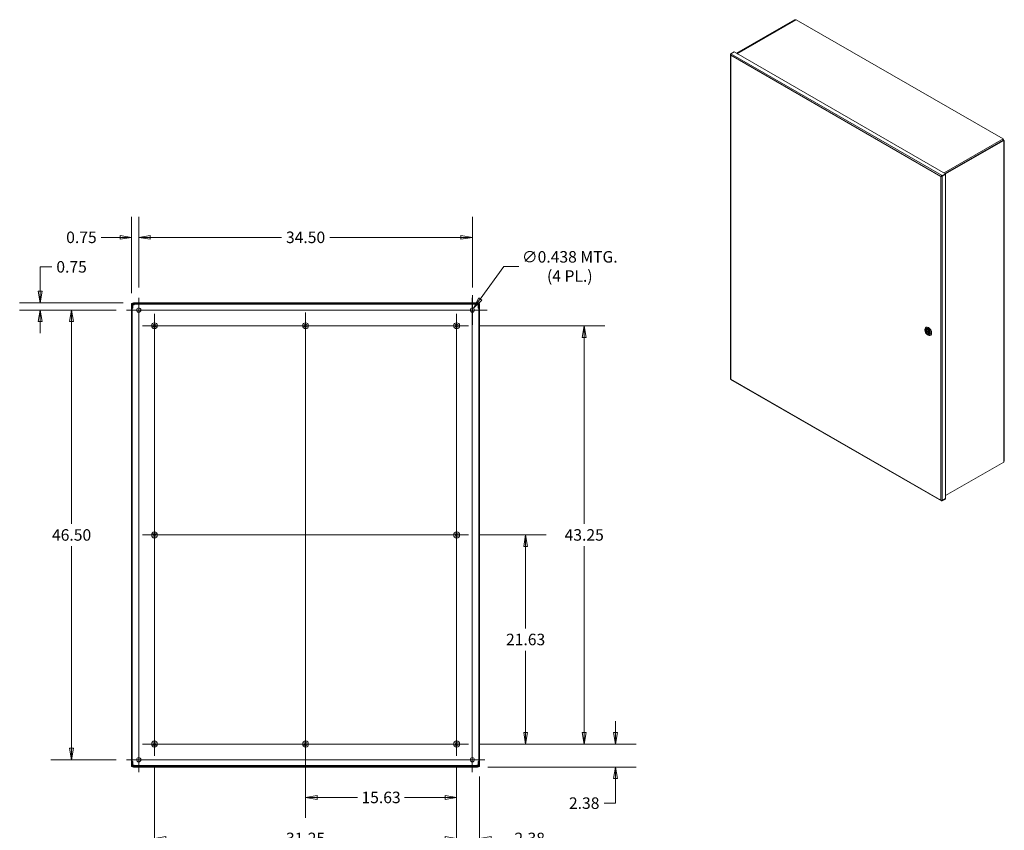
# Model space of a CAD drawing. Units: inches. Extents: x 15 to 279, y 8 to 170.
# Drawn here: x 176 to 278, y 79 to 163 of the extents above; entities that cross this region are included whole.
import ezdxf

# ---------------------------------------------------------------- set-up
doc = ezdxf.new("R2010")
doc.units = ezdxf.units.IN
doc.header["$LTSCALE"] = 17
doc.header["$MEASUREMENT"] = 0
doc.layers.get('0').update_dxf_attribs({"lineweight": 5})
for name, color, linetype, lineweight in [('Center Mark (ANSI)', 7, 'Continuous', 5), ('Centerline (ANSI)', 7, 'Continuous', 5), ('Dimension (ANSI)', 7, 'Continuous', 5), ('Hatch (ANSI)', 7, 'Continuous', 5), ('Visible (ANSI)', 7, 'Continuous', 5), ('Visible Narrow (ANSI)', 7, 'Continuous', 5)]:
    doc.layers.add(name, color=color, linetype=linetype, lineweight=lineweight)
doc.styles.add('ROMANS', font='tahoma.ttf')
doc.dimstyles.new('Default (ANSI)', dxfattribs={"dimscale": 17, "dimtxt": 0.07, "dimasz": 0.07, "dimexe": 0.125, "dimexo": 0.0625, "dimgap": 0.031496, "dimtad": 0, "dimtih": 1, "dimtoh": 1, "dimrnd": 1e-08, "dimzin": 0, "dimdsep": 46, "dimtxsty": 'ROMANS', "dimblk": 'Filled-1', "dimcen": 0.09, "dimdle": 0.393701, "dimclrd": 256, "dimclre": 256, "dimclrt": 256, "dimadec": 0, "dimazin": 0, "dimtfac": 1, "dimtofl": 0, "dimtmove": 0, "dimatfit": 3, "dimfxl": 1, "dimtolj": 1, "dimtzin": 0, "dimlwd": -1, "dimlwe": -1, "dimarcsym": 0})

# ---------------------------------------------------------------- blocks, each defined once
blk = doc.blocks.new('Filled-1')
at = {"color": 0}
for p, q in [((0, 0), (-1, 0.167)), ((-1, 0.167), (-1, -0.167)), ((-1, 0), (0, 0)), ((-1, -0.167), (0, 0))]:
    blk.add_line(p, q, dxfattribs=at)
at = {"color": 0, "flags": 128}
blk.add_lwpolyline([(-1, -0.167), (0, 0), (-1, 0.167), (-1, -0.167)], dxfattribs=at)
at = {"color": 0}
blk.add_solid([(-1, -0.167), (0, 0), (-1, 0.167), (-1, -0.167)], dxfattribs=at)
blk = doc.blocks.new('*D13')
at = {"layer": 'Defpoints', "color": 0, "transparency": 16777216}
for p in [(223.04, 140.2), (188.54, 133.96), (223.04, 133.96)]:
    blk.add_point(p, dxfattribs=at)
at = {"layer": 'Dimension (ANSI)', "transparency": 16777216}
for p, q in [((188.54, 135.02), (188.54, 142.33)), ((223.04, 135.02), (223.04, 142.33)), ((189.73, 140.2), (203.29, 140.2)), ((221.85, 140.2), (208.29, 140.2))]:
    blk.add_line(p, q, dxfattribs=at)
at = {"layer": 'Dimension (ANSI)', "transparency": 16777216, "xscale": 1.190000005066394, "yscale": 1.190000005066394, "zscale": 1.190000005066394, "rotation": 180}
blk.add_blockref('Filled-1', (188.54, 140.2), dxfattribs=at)
at = {"layer": 'Dimension (ANSI)', "transparency": 16777216, "xscale": 1.190000005066394, "yscale": 1.190000005066394, "zscale": 1.190000005066394}
blk.add_blockref('Filled-1', (223.04, 140.2), dxfattribs=at)
at = {"layer": 'Dimension (ANSI)', "transparency": 16777216, "insert": (205.79, 140.2), "char_height": 1.19, "attachment_point": 5, "style": 'ROMANS'}
blk.add_mtext('\\A1;34.50', dxfattribs=at)
blk = doc.blocks.new('*D14')
at = {"layer": 'Defpoints', "color": 0, "transparency": 16777216}
for p in [(188.54, 140.2), (188.54, 133.96), (187.79, 133.36)]:
    blk.add_point(p, dxfattribs=at)
at = {"layer": 'Dimension (ANSI)', "transparency": 16777216}
for p, q in [((187.79, 134.42), (187.79, 142.33)), ((188.54, 135.02), (188.54, 142.33)), ((186.6, 140.2), (184.66, 140.2)), ((189.73, 140.2), (190.92, 140.2))]:
    blk.add_line(p, q, dxfattribs=at)
at = {"layer": 'Dimension (ANSI)', "transparency": 16777216, "xscale": 1.190000005066394, "yscale": 1.190000005066394, "zscale": 1.190000005066394}
blk.add_blockref('Filled-1', (187.79, 140.2), dxfattribs=at)
at = {"layer": 'Dimension (ANSI)', "transparency": 16777216, "xscale": 1.190000005066394, "yscale": 1.190000005066394, "zscale": 1.190000005066394, "rotation": 180}
blk.add_blockref('Filled-1', (188.54, 140.2), dxfattribs=at)
at = {"layer": 'Dimension (ANSI)', "transparency": 16777216, "insert": (182.61, 140.2), "char_height": 1.19, "attachment_point": 5, "style": 'ROMANS'}
blk.add_mtext('\\A1;0.75', dxfattribs=at)
blk = doc.blocks.new('*D15')
at = {"layer": 'Defpoints', "color": 0, "transparency": 16777216}
for p in [(188, 133.43), (178.35, 132.68), (187.26, 132.68)]:
    blk.add_point(p, dxfattribs=at)
at = {"layer": 'Dimension (ANSI)', "transparency": 16777216}
for p, q in [((178.35, 134.62), (178.35, 137.15)), ((178.35, 137.15), (179.54, 137.15)), ((186.94, 133.43), (176.22, 133.43)), ((186.2, 132.68), (176.22, 132.68)), ((178.35, 131.49), (178.35, 130.3))]:
    blk.add_line(p, q, dxfattribs=at)
at = {"layer": 'Dimension (ANSI)', "transparency": 16777216, "xscale": 1.190000005066394, "yscale": 1.190000005066394, "zscale": 1.190000005066394}
for p, rotation in [((178.35, 133.43), 270), ((178.35, 132.68), 90)]:
    blk.add_blockref('Filled-1', p, dxfattribs=dict(at, rotation=rotation))
at = {"layer": 'Dimension (ANSI)', "transparency": 16777216, "insert": (181.59, 137.15), "char_height": 1.19, "attachment_point": 5, "style": 'ROMANS'}
blk.add_mtext('\\A1;0.75', dxfattribs=at)
blk = doc.blocks.new('*D16')
at = {"layer": 'Defpoints', "color": 0, "transparency": 16777216}
for p in [(187.26, 132.68), (181.59, 86.18), (187.26, 86.18)]:
    blk.add_point(p, dxfattribs=at)
at = {"layer": 'Dimension (ANSI)', "transparency": 16777216}
for p, q in [((186.2, 132.68), (179.46, 132.68)), ((181.59, 131.49), (181.59, 110.58)), ((181.59, 87.37), (181.59, 108.27)), ((186.2, 86.18), (179.46, 86.18))]:
    blk.add_line(p, q, dxfattribs=at)
at = {"layer": 'Dimension (ANSI)', "transparency": 16777216, "xscale": 1.190000005066394, "yscale": 1.190000005066394, "zscale": 1.190000005066394}
for p, rotation in [((181.59, 132.68), 90), ((181.59, 86.18), 270)]:
    blk.add_blockref('Filled-1', p, dxfattribs=dict(at, rotation=rotation))
at = {"layer": 'Dimension (ANSI)', "transparency": 16777216, "insert": (181.59, 109.43), "char_height": 1.19, "attachment_point": 5, "style": 'ROMANS'}
blk.add_mtext('\\A1;46.50', dxfattribs=at)
blk = doc.blocks.new('*D17')
at = {"layer": 'Defpoints', "color": 0, "transparency": 16777216}
for p in [(222.91, 132.5), (223.17, 132.86)]:
    blk.add_point(p, dxfattribs=at)
at = {"layer": 'Dimension (ANSI)', "transparency": 16777216}
for p, q in [((226.3, 137.19), (223.86, 133.82)), ((227.85, 137.19), (226.3, 137.19)), ((223.04, 131.15), (223.04, 134.21)), ((221.51, 132.68), (224.57, 132.68))]:
    blk.add_line(p, q, dxfattribs=at)
at = {"layer": 'Dimension (ANSI)', "transparency": 16777216, "xscale": 1.190000005066394, "yscale": 1.190000005066394, "zscale": 1.190000005066394, "rotation": 234.1681753717015}
blk.add_blockref('Filled-1', (223.17, 132.86), dxfattribs=at)
at = {"layer": 'Dimension (ANSI)', "transparency": 16777216, "insert": (233.12, 137.19), "char_height": 1.19, "attachment_point": 5, "style": 'ROMANS'}
blk.add_mtext('\\A1;\\fTahoma|b0|i0;\\H1.1900;∅0.438 MTG.\\P\\fTahoma|b0|i0;\\H1.1900;(4 PL.)', dxfattribs=at)
blk = doc.blocks.new('*D26')
at = {"layer": 'Defpoints', "color": 0, "transparency": 16777216}
for p in [(222.64, 109.43), (228.55, 109.43), (222.64, 87.8)]:
    blk.add_point(p, dxfattribs=at)
at = {"layer": 'Dimension (ANSI)', "transparency": 16777216}
for p, q in [((223.7, 109.43), (230.67, 109.43)), ((228.55, 108.24), (228.55, 99.77)), ((228.55, 88.99), (228.55, 97.46)), ((223.7, 87.8), (230.67, 87.8))]:
    blk.add_line(p, q, dxfattribs=at)
at = {"layer": 'Dimension (ANSI)', "transparency": 16777216, "xscale": 1.190000005066394, "yscale": 1.190000005066394, "zscale": 1.190000005066394}
for p, rotation in [((228.55, 109.43), 90), ((228.55, 87.8), 270)]:
    blk.add_blockref('Filled-1', p, dxfattribs=dict(at, rotation=rotation))
at = {"layer": 'Dimension (ANSI)', "transparency": 16777216, "insert": (228.55, 98.62), "char_height": 1.19, "attachment_point": 5, "style": 'ROMANS'}
blk.add_mtext('\\A1;21.63', dxfattribs=at)
blk = doc.blocks.new('*D27')
at = {"layer": 'Defpoints', "color": 0, "transparency": 16777216}
for p in [(222.64, 131.05), (234.61, 131.05), (222.64, 87.8)]:
    blk.add_point(p, dxfattribs=at)
at = {"layer": 'Dimension (ANSI)', "transparency": 16777216}
for p, q in [((223.7, 131.05), (236.73, 131.05)), ((234.61, 129.86), (234.61, 110.58)), ((234.61, 88.99), (234.61, 108.27)), ((223.7, 87.8), (236.73, 87.8))]:
    blk.add_line(p, q, dxfattribs=at)
at = {"layer": 'Dimension (ANSI)', "transparency": 16777216, "xscale": 1.190000005066394, "yscale": 1.190000005066394, "zscale": 1.190000005066394}
for p, rotation in [((234.61, 131.05), 90), ((234.61, 87.8), 270)]:
    blk.add_blockref('Filled-1', p, dxfattribs=dict(at, rotation=rotation))
at = {"layer": 'Dimension (ANSI)', "transparency": 16777216, "insert": (234.61, 109.43), "char_height": 1.19, "attachment_point": 5, "style": 'ROMANS'}
blk.add_mtext('\\A1;43.25', dxfattribs=at)
blk = doc.blocks.new('*D28')
at = {"layer": 'Defpoints', "color": 0, "transparency": 16777216}
for p in [(222.64, 87.8), (237.85, 87.8), (223.58, 85.43)]:
    blk.add_point(p, dxfattribs=at)
at = {"layer": 'Dimension (ANSI)', "transparency": 16777216}
for p, q in [((237.85, 88.99), (237.85, 90.18)), ((223.7, 87.8), (239.97, 87.8)), ((224.64, 85.43), (239.97, 85.43)), ((237.85, 84.24), (237.85, 81.7)), ((237.85, 81.7), (236.66, 81.7))]:
    blk.add_line(p, q, dxfattribs=at)
at = {"layer": 'Dimension (ANSI)', "transparency": 16777216, "xscale": 1.190000005066394, "yscale": 1.190000005066394, "zscale": 1.190000005066394}
for p, rotation in [((237.85, 87.8), 270), ((237.85, 85.43), 90)]:
    blk.add_blockref('Filled-1', p, dxfattribs=dict(at, rotation=rotation))
at = {"layer": 'Dimension (ANSI)', "transparency": 16777216, "insert": (234.61, 81.7), "char_height": 1.19, "attachment_point": 5, "style": 'ROMANS'}
blk.add_mtext('\\A1;2.38', dxfattribs=at)
blk = doc.blocks.new('*D29')
at = {"layer": 'Defpoints', "color": 0, "transparency": 16777216}
for p in [(190.16, 86.58), (221.41, 86.58), (190.16, 78.05)]:
    blk.add_point(p, dxfattribs=at)
at = {"layer": 'Dimension (ANSI)', "transparency": 16777216}
for p, q in [((190.16, 85.51), (190.16, 75.92)), ((221.41, 85.51), (221.41, 75.92)), ((191.35, 78.05), (203.3, 78.05)), ((220.22, 78.05), (208.28, 78.05))]:
    blk.add_line(p, q, dxfattribs=at)
at = {"layer": 'Dimension (ANSI)', "transparency": 16777216, "xscale": 1.190000005066394, "yscale": 1.190000005066394, "zscale": 1.190000005066394, "rotation": 180}
blk.add_blockref('Filled-1', (190.16, 78.05), dxfattribs=at)
at = {"layer": 'Dimension (ANSI)', "transparency": 16777216, "xscale": 1.190000005066394, "yscale": 1.190000005066394, "zscale": 1.190000005066394}
blk.add_blockref('Filled-1', (221.41, 78.05), dxfattribs=at)
at = {"layer": 'Dimension (ANSI)', "transparency": 16777216, "insert": (205.79, 78.05), "char_height": 1.19, "attachment_point": 5, "style": 'ROMANS'}
blk.add_mtext('\\A1;31.25', dxfattribs=at)
blk = doc.blocks.new('*D30')
at = {"layer": 'Defpoints', "color": 0, "transparency": 16777216}
for p in [(221.41, 86.58), (223.79, 85.5), (221.41, 78.05)]:
    blk.add_point(p, dxfattribs=at)
at = {"layer": 'Dimension (ANSI)', "transparency": 16777216}
for p, q in [((221.41, 85.51), (221.41, 75.92)), ((223.79, 84.44), (223.79, 75.92)), ((220.22, 78.05), (219.03, 78.05)), ((224.98, 78.05), (226.92, 78.05))]:
    blk.add_line(p, q, dxfattribs=at)
at = {"layer": 'Dimension (ANSI)', "transparency": 16777216, "xscale": 1.190000005066394, "yscale": 1.190000005066394, "zscale": 1.190000005066394}
blk.add_blockref('Filled-1', (221.41, 78.05), dxfattribs=at)
at = {"layer": 'Dimension (ANSI)', "transparency": 16777216, "xscale": 1.190000005066394, "yscale": 1.190000005066394, "zscale": 1.190000005066394, "rotation": 180}
blk.add_blockref('Filled-1', (223.79, 78.05), dxfattribs=at)
at = {"layer": 'Dimension (ANSI)', "transparency": 16777216, "insert": (228.97, 78.05), "char_height": 1.19, "attachment_point": 5, "style": 'ROMANS'}
blk.add_mtext('\\A1;2.38', dxfattribs=at)
blk = doc.blocks.new('*D31')
at = {"layer": 'Defpoints', "color": 0, "transparency": 16777216}
for p in [(205.79, 87.8), (221.41, 86.58), (221.41, 82.29)]:
    blk.add_point(p, dxfattribs=at)
at = {"layer": 'Dimension (ANSI)', "transparency": 16777216}
for p, q in [((205.79, 86.74), (205.79, 80.17)), ((221.41, 85.51), (221.41, 80.17)), ((206.98, 82.29), (211.17, 82.29)), ((220.22, 82.29), (216.04, 82.29))]:
    blk.add_line(p, q, dxfattribs=at)
at = {"layer": 'Dimension (ANSI)', "transparency": 16777216, "xscale": 1.190000005066394, "yscale": 1.190000005066394, "zscale": 1.190000005066394, "rotation": 180}
blk.add_blockref('Filled-1', (205.79, 82.29), dxfattribs=at)
at = {"layer": 'Dimension (ANSI)', "transparency": 16777216, "xscale": 1.190000005066394, "yscale": 1.190000005066394, "zscale": 1.190000005066394}
blk.add_blockref('Filled-1', (221.41, 82.29), dxfattribs=at)
at = {"layer": 'Dimension (ANSI)', "transparency": 16777216, "insert": (213.6, 82.29), "char_height": 1.19, "attachment_point": 5, "style": 'ROMANS'}
blk.add_mtext('\\A1;15.63', dxfattribs=at)

msp = doc.modelspace()

# ---------------------------------------------------------------- hatches: boundary and pattern name
at = {"layer": 'Hatch (ANSI)'}
h = msp.add_hatch(dxfattribs=at)
h.set_pattern_fill('ANSI31', color=256, scale=17, angle=90, style=0)
edge = h.paths.add_edge_path()
edge.add_line((187.9996, 133.3553), (223.5786, 133.3553))
edge.add_ellipse((223.5786, 133.2928), major_axis=(0, 0.0625), ratio=1, start_angle=270, end_angle=360, ccw=False)
edge.add_line((223.6411, 133.2928), (223.6411, 132.8668))
edge.add_line((223.6411, 132.8668), (223.7151, 132.8668))
edge.add_line((223.7151, 132.8668), (223.7151, 133.2928))
edge.add_ellipse((223.5786, 133.2928), major_axis=(0.1365, 0), ratio=1, start_angle=0, end_angle=90)
edge.add_line((223.5786, 133.4293), (187.9996, 133.4293))
edge.add_ellipse((187.9996, 133.2928), major_axis=(0, 0.1365), ratio=1, start_angle=0, end_angle=90)
edge.add_line((187.8631, 133.2928), (187.8631, 132.8668))
edge.add_line((187.8631, 132.8668), (187.9371, 132.8668))
edge.add_line((187.9371, 132.8668), (187.9371, 133.2928))
edge.add_ellipse((187.9996, 133.2928), major_axis=(-0.0625, 0), ratio=1, start_angle=270, end_angle=360, ccw=False)
h = msp.add_hatch(dxfattribs=at)
h.set_pattern_fill('ANSI31', color=256, scale=17, style=0)
h.paths.add_polyline_path([(223.7151, 85.5033), (223.7891, 85.5033), (223.7891, 133.3553), (223.7151, 133.3553), (223.7151, 133.2928), (223.7151, 132.8668), (223.7151, 85.9918), (223.7151, 85.5658)])
h.paths.add_polyline_path([(187.8631, 133.3553), (187.7891, 133.3553), (187.7891, 85.5033), (187.8631, 85.5033), (187.8631, 85.5658), (187.8631, 85.9918), (187.8631, 132.8668), (187.8631, 133.2928)])
h = msp.add_hatch(dxfattribs=at)
h.set_pattern_fill('ANSI31', color=256, scale=17, angle=15, style=0)
edge = h.paths.add_edge_path()
edge.add_line((223.5786, 85.5033), (187.9996, 85.5033))
edge.add_ellipse((187.9996, 85.5658), major_axis=(0, -0.0625), ratio=1, start_angle=270, end_angle=360, ccw=False)
edge.add_line((187.9371, 85.5658), (187.9371, 85.9918))
edge.add_line((187.9371, 85.9918), (187.8631, 85.9918))
edge.add_line((187.8631, 85.9918), (187.8631, 85.5658))
edge.add_ellipse((187.9996, 85.5658), major_axis=(-0.1365, 0), ratio=1, start_angle=0, end_angle=90)
edge.add_line((187.9996, 85.4293), (223.5786, 85.4293))
edge.add_ellipse((223.5786, 85.5658), major_axis=(0, -0.1365), ratio=1, start_angle=0, end_angle=90)
edge.add_line((223.7151, 85.5658), (223.7151, 85.9918))
edge.add_line((223.7151, 85.9918), (223.6411, 85.9918))
edge.add_line((223.6411, 85.9918), (223.6411, 85.5658))
edge.add_ellipse((223.5786, 85.5658), major_axis=(0.0625, 0), ratio=1, start_angle=270, end_angle=360, ccw=False)

# ---------------------------------------------------------------- linework, layer by layer
at = {"layer": 'Center Mark (ANSI)', "linetype": 'Continuous'}
for p, q in [((187.2578, 132.6793), (189.8203, 132.6793)), ((224.3203, 132.6793), (221.7578, 132.6793)), ((188.9366, 131.0543), (191.3916, 131.0543)), ((204.4141, 131.0543), (207.1641, 131.0543)), ((222.6416, 131.0543), (220.1866, 131.0543)), ((190.1641, 110.6568), (190.1641, 108.2018)), ((221.4141, 110.6568), (221.4141, 108.2018)), ((221.4141, 86.5768), (221.4141, 89.0318)), ((188.9366, 87.8043), (191.3916, 87.8043)), ((204.4141, 87.8043), (207.1641, 87.8043)), ((223.0391, 84.898), (223.0391, 87.4605)), ((187.2578, 86.1793), (189.8203, 86.1793))]:
    msp.add_line(p, q, dxfattribs=at)
at = {"layer": 'Centerline (ANSI)', "linetype": 'Continuous'}
for p, q in [((188.5391, 84.898), (188.5391, 133.9605)), ((223.0391, 133.9605), (223.0391, 84.898)), ((187.2578, 132.6793), (224.3203, 132.6793)), ((205.7891, 86.4293), (205.7891, 132.4293)), ((190.1641, 86.5768), (190.1641, 132.2818)), ((221.4141, 132.2818), (221.4141, 86.5768)), ((188.9366, 131.0543), (222.6416, 131.0543)), ((188.9366, 109.4293), (222.6416, 109.4293)), ((222.6416, 87.8043), (188.9366, 87.8043)), ((224.3203, 86.1793), (187.2578, 86.1793))]:
    msp.add_line(p, q, dxfattribs=at)
at = {"layer": 'Visible (ANSI)'}
for p, q in [((256.3611, 162.6793), (250.366, 159.227)), ((256.4055, 162.6537), (250.4105, 159.2014)), ((256.4422, 162.6708), (250.414, 159.1993)), ((256.4055, 162.6537), (256.3611, 162.6793)), ((256.4055, 162.6496), (256.4055, 162.6537)), ((256.4905, 162.6979), (256.4484, 162.6737)), ((277.9266, 150.3748), (256.5422, 162.6893)), ((249.7406, 159.0648), (249.7406, 125.562)), ((250.1168, 159.3705), (249.7668, 159.169)), ((250.1168, 159.3705), (271.9796, 146.7805)), ((277.954, 150.2447), (271.959, 146.7924)), ((271.9796, 146.753), (277.9985, 150.2191)), ((277.9362, 150.2996), (277.9783, 150.3239)), ((277.9503, 150.3001), (277.9398, 150.294)), ((277.9783, 150.3239), (277.9503, 150.3001)), ((277.9985, 150.2191), (277.954, 150.2447)), ((277.9552, 150.2633), (278.0156, 150.2286)), ((277.9985, 150.1242), (277.9985, 150.2191)), ((278.0156, 150.1341), (277.9985, 150.1242)), ((278.0496, 150.1813), (278.0496, 117.1179)), ((271.9796, 146.7805), (271.6297, 146.579)), ((271.6297, 146.5276), (271.9796, 146.7291)), ((271.6297, 146.5167), (271.9796, 146.7182)), ((271.9796, 146.7182), (271.9702, 146.7237)), ((271.9796, 146.7291), (271.9796, 146.7805)), ((271.9796, 146.7182), (271.9796, 113.2046)), ((271.5263, 146.5192), (271.5032, 146.5059)), ((271.6048, 146.531), (271.6297, 146.5167)), ((271.6297, 146.5276), (271.6297, 146.579)), ((223.5786, 133.4293), (187.9996, 133.4293)), ((187.8631, 133.3553), (187.7891, 133.3553)), ((187.7891, 133.3553), (187.7891, 85.5033)), ((187.8631, 85.5033), (187.8631, 133.3553)), ((187.8631, 133.2928), (187.8631, 132.8668)), ((187.8631, 132.8668), (187.9371, 132.8668)), ((187.9371, 132.8668), (187.9371, 133.2928)), ((188.079, 133.2188), (187.9371, 133.2188)), ((187.9996, 133.3553), (223.5786, 133.3553)), ((188.079, 133.3553), (188.079, 133.2813)), ((188.079, 133.2813), (188.079, 133.2188)), ((223.4992, 133.2813), (188.079, 133.2813)), ((223.4992, 133.2813), (223.4992, 133.3553)), ((223.4992, 133.2188), (223.4992, 133.2813)), ((223.6411, 133.2188), (223.4992, 133.2188)), ((223.6411, 133.2928), (223.6411, 132.8668)), ((223.6411, 132.8668), (223.7151, 132.8668)), ((223.7891, 133.3553), (223.7151, 133.3553)), ((223.7151, 133.3553), (223.7151, 85.5033)), ((223.7151, 132.8668), (223.7151, 133.2928)), ((223.7891, 85.5033), (223.7891, 133.3553)), ((269.8473, 130.6044), (269.8473, 130.6725)), ((269.9379, 130.5915), (270.3065, 130.3792)), ((269.9972, 130.5573), (269.9441, 130.5267)), ((269.9448, 130.8878), (269.9803, 130.9082)), ((270.0205, 130.6958), (269.9875, 130.6768)), ((270.1184, 130.1337), (270.1773, 130.0995)), ((270.2844, 130.2376), (270.2513, 130.2186)), ((270.3154, 130.3149), (270.3136, 130.3139)), ((270.4124, 130.0758), (270.4479, 130.0962)), ((249.7537, 125.5082), (271.5535, 112.9546)), ((277.9985, 116.966), (271.9796, 113.5)), ((277.9985, 117.0609), (278.0156, 117.0707)), ((277.9985, 116.966), (277.9985, 117.0609)), ((271.9796, 113.2046), (271.6297, 113.0031)), ((271.6297, 112.9922), (271.9796, 113.1937)), ((271.9796, 113.1423), (271.6297, 112.9408)), ((271.9796, 113.1937), (271.9702, 113.1992)), ((271.9796, 113.1937), (271.9796, 113.1423)), ((271.6297, 112.9922), (271.6297, 112.9408)), ((187.9371, 85.9918), (187.8631, 85.9918)), ((187.8631, 85.9918), (187.8631, 85.5658)), ((187.9371, 85.5658), (187.9371, 85.9918)), ((187.9371, 85.6398), (188.079, 85.6398)), ((188.079, 85.6398), (188.079, 85.5773)), ((188.079, 85.5773), (188.079, 85.5033)), ((188.079, 85.5773), (223.4992, 85.5773)), ((223.4992, 85.5773), (223.4992, 85.6398)), ((223.4992, 85.6398), (223.6411, 85.6398)), ((223.4992, 85.5033), (223.4992, 85.5773)), ((223.7151, 85.9918), (223.6411, 85.9918)), ((223.6411, 85.9918), (223.6411, 85.5658)), ((223.7151, 85.5658), (223.7151, 85.9918)), ((187.7891, 85.5033), (187.8631, 85.5033)), ((223.5786, 85.5033), (187.9996, 85.5033)), ((187.9996, 85.4293), (223.5786, 85.4293)), ((223.7151, 85.5033), (223.7891, 85.5033))]:
    msp.add_line(p, q, dxfattribs=at)
for centre, radius in [((188.5391, 132.6793), 0.2188), ((223.0391, 132.6793), 0.2188), ((190.1641, 131.0543), 0.3125), ((190.1641, 131.0543), 0.165), ((205.7891, 131.0543), 0.3125), ((205.7891, 131.0543), 0.165), ((221.4141, 131.0543), 0.3125), ((221.4141, 131.0543), 0.165), ((190.1641, 109.4293), 0.3125), ((190.1641, 109.4293), 0.165), ((221.4141, 109.4293), 0.3125), ((221.4141, 109.4293), 0.165), ((190.1641, 87.8043), 0.3125), ((190.1641, 87.8043), 0.165), ((205.7891, 87.8043), 0.3125), ((205.7891, 87.8043), 0.165), ((221.4141, 87.8043), 0.3125), ((221.4141, 87.8043), 0.165), ((188.5391, 86.1793), 0.2188), ((223.0391, 86.1793), 0.2188)]:
    msp.add_circle(centre, radius, dxfattribs=at)
for centre, radius, start, end in [((187.9996, 133.2928), 0.1365, 90, 180), ((223.5786, 133.2928), 0.1365, 0, 90), ((187.9996, 133.2928), 0.0625, 90, 180), ((223.5786, 133.2928), 0.0625, 0, 90), ((187.9996, 85.5658), 0.1365, 180, 270), ((187.9996, 85.5658), 0.0625, 180, 270), ((223.5786, 85.5658), 0.1365, 270, 0), ((223.5786, 85.5658), 0.0625, 270, 0)]:
    msp.add_arc(centre, radius, start, end, dxfattribs=at)
for centre, major_axis, ratio, start_param, end_param in [((256.5001, 162.5702), (-0.0579, 0.1005), 0.57809312, 6.18130785, 6.28318531), ((256.5422, 162.5945), (-0.0579, 0.1005), 0.57809312, 5.49972085, 6.18130785), ((277.9266, 150.28), (0.0579, -0.1005), 0.57809312, 1.6765412, 2.3581282), ((277.8846, 150.2558), (-0.0579, 0.1005), 0.57809312, 4.23931659, 4.81813385), ((277.9335, 150.1813), (0.116, 0), 0.5758617, 5.49778714, 7.06858347), ((270.1786, 130.4818), (-0.2338, 0.406), 0.57809312, 2.35426078, 7.07051718), ((270.1265, 130.4518), (0.1344, -0.2334), 0.57809312, 3.78745695, 4.10403169), ((270.1194, 130.4477), (-0.1319, 0.2291), 0.57809312, 4.13286698, 6.86657472), ((270.1194, 130.4477), (0.1319, -0.2291), 0.57809312, 4.13286698, 6.86657472), ((270.1265, 130.4518), (-0.1344, 0.2334), 0.57809312, 5.51424629, 6.66999642), ((270.2141, 130.5022), (0.2338, -0.406), 0.57809312, 0, 3.14159265), ((270.1265, 130.4518), (0.1344, -0.2334), 0.57809312, 5.8963742, 7.05212433), ((277.9335, 117.1179), (0.116, 0), 0.5758617, 5.49778714, 6.28318531)]:
    msp.add_ellipse(centre, major_axis=major_axis, ratio=ratio, start_param=start_param, end_param=end_param, dxfattribs=at)
for major_axis in [(0.192, -0.3335), (0.1394, -0.2421)]:
    msp.add_ellipse((270.1194, 130.4477), major_axis=major_axis, ratio=0.57809312, dxfattribs=at)
for points in [[(249.7521, 159.0936), (249.7334, 159.0715), (249.7395, 159.0417), (249.7668, 159.023)], [(249.7535, 159.0952), (249.753, 159.0947), (249.7525, 159.0941), (249.7521, 159.0936)], [(271.5032, 146.5059), (271.5305, 146.4931), (271.5769, 146.4926), (271.6102, 146.5063)], [(271.6102, 146.5063), (271.6172, 146.5092), (271.6239, 146.5128), (271.6297, 146.5167)], [(249.7668, 125.531), (249.7503, 125.5388), (249.7415, 125.5505), (249.7413, 125.5622)], [(271.6102, 112.9965), (271.5769, 112.9886), (271.5305, 112.9952), (271.5032, 113.0139)], [(271.6297, 113.0031), (271.6239, 113.0004), (271.6172, 112.9981), (271.6102, 112.9965)]]:
    msp.add_open_spline(points, degree=3, dxfattribs=at)
for points, knots in [([(249.7668, 159.169), (249.7587, 159.148), (249.7511, 159.1125), (249.7543, 159.0756), (249.7559, 159.0577), (249.7599, 159.0395), (249.7668, 159.023)], [-1, -1, -1, -1, -0.327518924, -0.327518924, -0.327518924, 0, 0, 0, 0]), ([(271.6297, 146.579), (271.5932, 146.5743), (271.5572, 146.5552), (271.5321, 146.5346), (271.5198, 146.5246), (271.5101, 146.5144), (271.5032, 146.5059)], [-1, -1, -1, -1, -0.327518924, -0.327518924, -0.327518924, 0, 0, 0, 0]), ([(271.5675, 146.5316), (271.5611, 146.5314), (271.5545, 146.5303), (271.5421, 146.5268), (271.5361, 146.5244), (271.5291, 146.5208), (271.5277, 146.52), (271.5263, 146.5192)], [0, 0, 0, 0, 0.058483757, 0.058483757, 0.115684181, 0.115684181, 0.131006885, 0.131006885, 0.131006885, 0.131006885]), ([(271.5676, 146.5315), (271.5835, 146.5318), (271.6021, 146.5322), (271.6214, 146.5291), (271.6242, 146.5287), (271.6269, 146.5282), (271.6297, 146.5276)], [0.284385803, 0.284385803, 0.284385803, 0.284385803, 0.911009882, 0.911009882, 0.911009882, 1, 1, 1, 1]), ([(269.9379, 130.5915), (269.9372, 130.5919), (269.9366, 130.5926), (269.9361, 130.5945), (269.9361, 130.5957), (269.9363, 130.5969)], [0.1519867609, 0.1519867609, 0.1519867609, 0.1519867609, 0.1672838868, 0.1672838868, 0.1826267447, 0.1826267447, 0.1826267447, 0.1826267447]), ([(269.9363, 130.5093), (269.9361, 130.5108), (269.9361, 130.5126), (269.9366, 130.5161), (269.9372, 130.5179), (269.9386, 130.521), (269.9395, 130.5225), (269.9417, 130.525), (269.9429, 130.526), (269.9441, 130.5267)], [0.0610648288, 0.0610648288, 0.0610648288, 0.0610648288, 0.0764076868, 0.0764076868, 0.0917505448, 0.0917505448, 0.1067981658, 0.1067981658, 0.1218457868, 0.1218457868, 0.1218457868, 0.1218457868]), ([(270.3025, 130.386), (270.3027, 130.3845), (270.3032, 130.3831), (270.3046, 130.3807), (270.3055, 130.3797), (270.3075, 130.3786), (270.3087, 130.3783), (270.3111, 130.3784), (270.3123, 130.3788), (270.3134, 130.3794)], [0.0610648288, 0.0610648288, 0.0610648288, 0.0610648288, 0.0764076868, 0.0764076868, 0.0917505448, 0.0917505448, 0.1067981658, 0.1067981658, 0.1207814519, 0.1207814519, 0.1207814519, 0.1207814519]), ([(270.3136, 130.3139), (270.3125, 130.3132), (270.3112, 130.3122), (270.3087, 130.3099), (270.3075, 130.3085), (270.3055, 130.3058), (270.3046, 130.3042), (270.3032, 130.3012), (270.3027, 130.2997), (270.3025, 130.2985)], [0.1218457868, 0.1218457868, 0.1218457868, 0.1218457868, 0.1368934078, 0.1368934078, 0.1519410288, 0.1519410288, 0.1672838868, 0.1672838868, 0.1826267447, 0.1826267447, 0.1826267447, 0.1826267447]), ([(249.7538, 125.5083), (249.7533, 125.5085), (249.7535, 125.5096), (249.7543, 125.5117), (249.7559, 125.5156), (249.7599, 125.5225), (249.7668, 125.531)], [-0.501231037, -0.501231037, -0.501231037, -0.501231037, -0.327518925, -0.327518925, -0.327518925, 0, 0, 0, 0]), ([(249.7616, 125.5242), (249.7619, 125.525), (249.7622, 125.5259), (249.763, 125.5286), (249.7635, 125.5304), (249.7639, 125.5324)], [0.3289369361, 0.3289369361, 0.3289369361, 0.3289369361, 0.3446923872, 0.3446923872, 0.3710616184, 0.3710616184, 0.3710616184, 0.3710616184]), ([(271.6297, 112.9408), (271.5932, 112.9361), (271.5572, 112.9464), (271.5321, 112.9707), (271.5198, 112.9825), (271.5101, 112.9974), (271.5032, 113.0139)], [-1, -1, -1, -1, -0.327518924, -0.327518924, -0.327518924, 0, 0, 0, 0]), ([(271.6121, 112.9969), (271.6152, 112.9959), (271.6183, 112.995), (271.6214, 112.9941), (271.6242, 112.9934), (271.6269, 112.9928), (271.6297, 112.9922)], [0.809552057, 0.809552057, 0.809552057, 0.809552057, 0.911009882, 0.911009882, 0.911009882, 1, 1, 1, 1])]:
    msp.add_open_spline(points, degree=3, knots=knots, dxfattribs=at)
at = {"layer": 'Visible Narrow (ANSI)'}
for p, q in [((256.5422, 162.6893), (250.4479, 159.1798)), ((249.7668, 159.169), (271.6297, 146.579)), ((249.7668, 159.023), (249.7668, 125.531)), ((271.5032, 146.5059), (249.7668, 159.023)), ((271.8323, 146.8654), (277.9266, 150.3748)), ((277.9985, 150.2187), (278.0156, 150.2286)), ((277.9985, 150.1439), (278.0156, 150.1341)), ((278.0156, 117.0707), (278.0156, 150.1341)), ((271.5032, 113.0139), (271.5032, 146.5059)), ((271.6297, 146.5167), (271.6297, 113.0031)), ((269.9363, 130.5969), (270.3025, 130.386)), ((270.3025, 130.2985), (269.9363, 130.5093)), ((270.3136, 130.3139), (269.9441, 130.5267)), ((249.7668, 125.531), (271.5032, 113.0139)), ((271.6184, 112.9987), (271.6297, 112.9922))]:
    msp.add_line(p, q, dxfattribs=at)
msp.add_open_spline([(249.7521, 159.0936), (249.7525, 159.0933), (249.753, 159.093), (249.7535, 159.0927)], degree=3, dxfattribs=at)
msp.add_open_spline([(271.5544, 146.5301), (271.5565, 146.5296), (271.5585, 146.5291), (271.5639, 146.5277), (271.5672, 146.5266), (271.576, 146.5233), (271.5816, 146.5207), (271.5944, 146.5146), (271.6029, 146.5102), (271.6102, 146.5063)], degree=3, knots=[-0.219093215, -0.219093215, -0.219093215, -0.219093215, -0.194435411, -0.194435411, -0.154671724, -0.154671724, -0.091805111, -0.091805111, 0, 0, 0, 0], dxfattribs=at)

# ---------------------------------------------------------------- dimensions: what is measured, and where the dimension line sits
at = {"layer": 'Dimension (ANSI)'}
for base, p1, p2, angle, override, picture, middle in [((188.5391, 140.2048), (187.7891, 133.3553), (188.5391, 133.9605), 180, {"dimgap": 0.031496, "dimtih": 0, "dimtoh": 0, "dimdec": 2, "dimtol": 0, "dimlim": 0, "dimtp": 0, "dimtm": 0, "dimtdec": 2, "dimatfit": 1}, '*D14', (182.6118, 140.2048)), ((178.3483, 132.6793), (187.9996, 133.4293), (187.2578, 132.6793), 90, {"dimgap": 0.031496, "dimdec": 2, "dimtol": 0, "dimlim": 0, "dimtp": 0, "dimtm": 0, "dimtdec": 2, "dimatfit": 1}, '*D15', (181.5858, 137.155)), ((181.5858, 86.1793), (187.2578, 132.6793), (187.2578, 86.1793), 270, {"dimgap": 0.031496, "dimdec": 2, "dimtol": 0, "dimlim": 0, "dimtp": 0, "dimtm": 0, "dimtdec": 2, "dimatfit": 1}, '*D16', (181.5858, 109.4293)), ((234.6093, 131.0543), (222.6416, 87.8043), (222.6416, 131.0543), 90, {"dimgap": 0.031496, "dimdec": 2, "dimtol": 0, "dimlim": 0, "dimtp": 0, "dimtm": 0, "dimtdec": 2, "dimatfit": 1}, '*D27', (234.6093, 109.4293)), ((228.5471094751, 109.4292970893), (222.641597664, 87.8042970893), (222.641597664, 109.4292970893), 270, {"dimgap": 0.031496, "dimdec": 2, "dimtol": 0, "dimlim": 0, "dimtp": 0, "dimtm": 0, "dimtdec": 2, "dimatfit": 1}, '*D26', (228.5471094751, 98.6167970893)), ((237.8496248919, 87.8042970893), (223.578597664, 85.4292970893), (222.641597664, 87.8042970893), 270, {"dimgap": 0.031496, "dimdec": 2, "dimtol": 0, "dimlim": 0, "dimtp": 0, "dimtm": 0, "dimtdec": 2, "dimatfit": 1}, '*D28', (234.6093194217, 81.699995469))]:
    dim = msp.add_linear_dim(base=base, p1=p1, p2=p2, angle=angle, dimstyle='Default (ANSI)', override=override, dxfattribs=at)
    dim.commit()
    dim.dimension.update_dxf_attribs({"geometry": picture, "text_midpoint": middle, "dimtype": 160})
for base, p1, p2, picture, middle in [((223.0391, 140.2048), (188.5391, 133.9605), (223.0391, 133.9605), '*D13', (205.7891, 140.2048)), ((221.414097664, 82.2921756241), (205.789097664, 87.8042970893), (221.414097664, 86.5767970893), '*D31', (213.601597664, 82.2921756241)), ((190.1641, 78.0477), (221.4141, 86.5768), (190.1641, 86.5768), '*D29', (205.7891, 78.0477)), ((221.414097664, 78.0476921908), (223.789097664, 85.5032970893), (221.414097664, 86.5767970893), '*D30', (228.9663612331, 78.0476921908))]:
    dim = msp.add_linear_dim(base=base, p1=p1, p2=p2, dimstyle='Default (ANSI)', override={"dimgap": 0.031496, "dimtih": 0, "dimtoh": 0, "dimdec": 2, "dimtol": 0, "dimlim": 0, "dimtp": 0, "dimtm": 0, "dimtdec": 2, "dimatfit": 1}, dxfattribs=at)
    dim.commit()
    dim.dimension.update_dxf_attribs({"geometry": picture, "text_midpoint": middle, "dimtype": 160})
dim = msp.add_diameter_dim_2p(p1=(222.911, 132.5019), p2=(223.1672, 132.8566), text='\\fTahoma|b0|i0;\\H1.1900;<> MTG.\\P\\fTahoma|b0|i0;\\H1.1900;(4 PL.)', dimstyle='Default (ANSI)', override={"dimgap": 0.031496, "dimdec": 3, "dimlfac": 1, "dimtol": 0, "dimlim": 0, "dimtp": 0, "dimtm": 0, "dimtdec": 3}, dxfattribs=at)
dim.commit()
dim.dimension.update_dxf_attribs({"geometry": '*D17', "text_midpoint": (233.1176, 137.189), "dimtype": 163})

doc.saveas('drawing.dxf')
